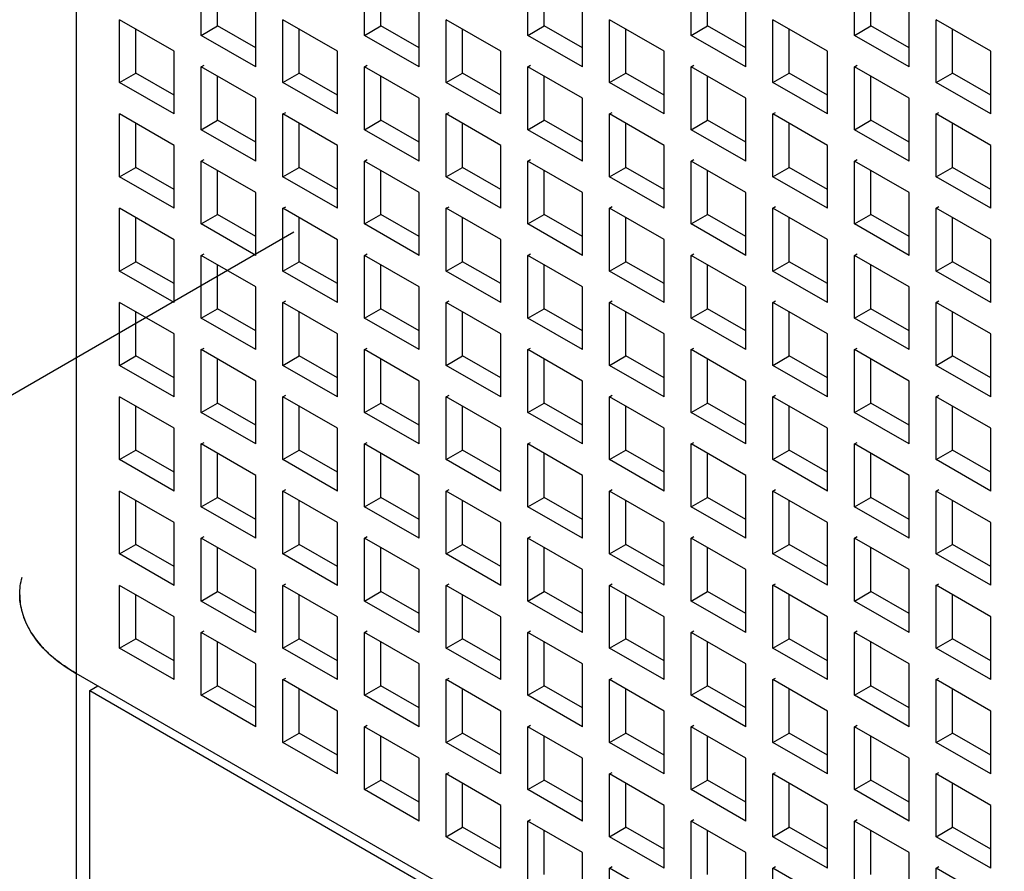
# Model space of a CAD drawing. Units: inches. Extents: x 0 to 71.1, y 0 to 47.
# Drawn here: x 29.4 to 29.8, y 17.2 to 17.5 of the extents above; entities that cross this region are included whole.
import ezdxf

# ---------------------------------------------------------------- set-up
doc = ezdxf.new("R2010")
doc.units = ezdxf.units.IN
doc.header["$LTSCALE"] = 3.905
doc.header["$MEASUREMENT"] = 0
doc.linetypes.add('DASHED', pattern=[0.2, 0.1, -0.1])
doc.layers.get('0').update_dxf_attribs({"linetype": 'CONTINUOUS'})

msp = doc.modelspace()

# ---------------------------------------------------------------- linework, layer by layer
at = {"color": 9, "linetype": 'Continuous'}
msp.add_line((29.45464, 18.3608), (29.45464, 17.24293), dxfattribs=at)
at = {"color": 4, "linetype": 'DASHED'}
msp.add_line((28.51248, 16.80394), (31.13699, 18.31918), dxfattribs=at)
at = {"color": 6, "linetype": 'Continuous'}
for p, q in [((29.49626, 17.45501), (29.49626, 17.47591)), ((29.55055, 17.45501), (29.55055, 17.47591)), ((29.60483, 17.45501), (29.60483, 17.47591)), ((29.65912, 17.45501), (29.65912, 17.47591)), ((29.7134, 17.45501), (29.7134, 17.47591)), ((29.50169, 17.45815), (29.50169, 17.47277)), ((29.55598, 17.45815), (29.55598, 17.47277)), ((29.61026, 17.45815), (29.61026, 17.47277)), ((29.66455, 17.45815), (29.66455, 17.47277)), ((29.71883, 17.45815), (29.71883, 17.47278)), ((29.51436, 17.44456), (29.51436, 17.46546)), ((29.56864, 17.44457), (29.56864, 17.46546)), ((29.62293, 17.44457), (29.62293, 17.46546)), ((29.67721, 17.44457), (29.67721, 17.46546)), ((29.7315, 17.44457), (29.7315, 17.46546)), ((29.48721, 17.44979), (29.46912, 17.46024)), ((29.46912, 17.43934), (29.46912, 17.46024)), ((29.5415, 17.44979), (29.5234, 17.46024)), ((29.5234, 17.43934), (29.5234, 17.46024)), ((29.59579, 17.44979), (29.57769, 17.46024)), ((29.57769, 17.43934), (29.57769, 17.46024)), ((29.65007, 17.44979), (29.63198, 17.46024)), ((29.63198, 17.43934), (29.63198, 17.46024)), ((29.70436, 17.44979), (29.68626, 17.46024)), ((29.68626, 17.43934), (29.68626, 17.46024)), ((29.75864, 17.44979), (29.74055, 17.46024)), ((29.74055, 17.43934), (29.74055, 17.46024)), ((29.47455, 17.44247), (29.47455, 17.4571)), ((29.49626, 17.45501), (29.50169, 17.45815)), ((29.51436, 17.45083), (29.50169, 17.45815)), ((29.52883, 17.44248), (29.52883, 17.4571)), ((29.55055, 17.45501), (29.55598, 17.45815)), ((29.56864, 17.45083), (29.55598, 17.45815)), ((29.58312, 17.44248), (29.58312, 17.4571)), ((29.60483, 17.45501), (29.61026, 17.45815)), ((29.62293, 17.45083), (29.61026, 17.45815)), ((29.6374, 17.44248), (29.6374, 17.4571)), ((29.65912, 17.45501), (29.66455, 17.45815)), ((29.67721, 17.45084), (29.66455, 17.45815)), ((29.69169, 17.44248), (29.69169, 17.4571)), ((29.7134, 17.45501), (29.71883, 17.45815)), ((29.7315, 17.45084), (29.71883, 17.45815)), ((29.74598, 17.44248), (29.74598, 17.4571)), ((29.51436, 17.44456), (29.49626, 17.45501)), ((29.56864, 17.44457), (29.55055, 17.45501)), ((29.62293, 17.44457), (29.60483, 17.45501)), ((29.67721, 17.44457), (29.65912, 17.45501)), ((29.7315, 17.44457), (29.7134, 17.45501)), ((29.48721, 17.42889), (29.48721, 17.44979)), ((29.5415, 17.42889), (29.5415, 17.44979)), ((29.59579, 17.42889), (29.59579, 17.44979)), ((29.65007, 17.4289), (29.65007, 17.44979)), ((29.70436, 17.4289), (29.70436, 17.44979)), ((29.75864, 17.4289), (29.75864, 17.44979)), ((29.49626, 17.44456), (29.49717, 17.44509)), ((29.51436, 17.43412), (29.49626, 17.44456)), ((29.49626, 17.42367), (29.49626, 17.44456)), ((29.55055, 17.44457), (29.55145, 17.44509)), ((29.56864, 17.43412), (29.55055, 17.44457)), ((29.55055, 17.42367), (29.55055, 17.44457)), ((29.60483, 17.44457), (29.60574, 17.44509)), ((29.62293, 17.43412), (29.60483, 17.44457)), ((29.60483, 17.42367), (29.60483, 17.44457)), ((29.65912, 17.44457), (29.66002, 17.44509)), ((29.67721, 17.43412), (29.65912, 17.44457)), ((29.65912, 17.42367), (29.65912, 17.44457)), ((29.7134, 17.44457), (29.71431, 17.44509)), ((29.7315, 17.43412), (29.7134, 17.44457)), ((29.7134, 17.42367), (29.7134, 17.44457)), ((29.46912, 17.43934), (29.47455, 17.44247)), ((29.48721, 17.43516), (29.47455, 17.44247)), ((29.50169, 17.4268), (29.50169, 17.44143)), ((29.5234, 17.43934), (29.52883, 17.44248)), ((29.5415, 17.43516), (29.52883, 17.44248)), ((29.55598, 17.4268), (29.55598, 17.44143)), ((29.57769, 17.43934), (29.58312, 17.44248)), ((29.59579, 17.43516), (29.58312, 17.44248)), ((29.61026, 17.42681), (29.61026, 17.44143)), ((29.63198, 17.43934), (29.6374, 17.44248)), ((29.65007, 17.43516), (29.6374, 17.44248)), ((29.66455, 17.42681), (29.66455, 17.44143)), ((29.68626, 17.43934), (29.69169, 17.44248)), ((29.70436, 17.43516), (29.69169, 17.44248)), ((29.71883, 17.42681), (29.71883, 17.44143)), ((29.74055, 17.43934), (29.74598, 17.44248)), ((29.75864, 17.43517), (29.74598, 17.44248)), ((29.48721, 17.42889), (29.46912, 17.43934)), ((29.5415, 17.42889), (29.5234, 17.43934)), ((29.59579, 17.42889), (29.57769, 17.43934)), ((29.65007, 17.4289), (29.63198, 17.43934)), ((29.70436, 17.4289), (29.68626, 17.43934)), ((29.75864, 17.4289), (29.74055, 17.43934)), ((29.51436, 17.41322), (29.51436, 17.43412)), ((29.56864, 17.41322), (29.56864, 17.43412)), ((29.62293, 17.41322), (29.62293, 17.43412)), ((29.67721, 17.41322), (29.67721, 17.43412)), ((29.7315, 17.41323), (29.7315, 17.43412)), ((29.48721, 17.41845), (29.46912, 17.42889)), ((29.46912, 17.408), (29.46912, 17.42889)), ((29.49626, 17.42367), (29.50169, 17.4268)), ((29.51436, 17.41949), (29.50169, 17.4268)), ((29.5234, 17.42889), (29.52431, 17.42942)), ((29.5415, 17.41845), (29.5234, 17.42889)), ((29.5234, 17.408), (29.5234, 17.42889)), ((29.55055, 17.42367), (29.55598, 17.4268)), ((29.56864, 17.41949), (29.55598, 17.4268)), ((29.57769, 17.42889), (29.5786, 17.42942)), ((29.59579, 17.41845), (29.57769, 17.42889)), ((29.57769, 17.408), (29.57769, 17.42889)), ((29.60483, 17.42367), (29.61026, 17.42681)), ((29.62293, 17.41949), (29.61026, 17.42681)), ((29.63198, 17.4289), (29.63288, 17.42942)), ((29.65007, 17.41845), (29.63198, 17.4289)), ((29.63198, 17.408), (29.63198, 17.4289)), ((29.65912, 17.42367), (29.66455, 17.42681)), ((29.67721, 17.41949), (29.66455, 17.42681)), ((29.68626, 17.4289), (29.68717, 17.42942)), ((29.70436, 17.41845), (29.68626, 17.4289)), ((29.68626, 17.408), (29.68626, 17.4289)), ((29.7134, 17.42367), (29.71883, 17.42681)), ((29.7315, 17.41949), (29.71883, 17.42681)), ((29.74055, 17.4289), (29.74145, 17.42942)), ((29.75864, 17.41845), (29.74055, 17.4289)), ((29.74055, 17.408), (29.74055, 17.4289)), ((29.47455, 17.41113), (29.47455, 17.42576)), ((29.51436, 17.41322), (29.49626, 17.42367)), ((29.52883, 17.41113), (29.52883, 17.42576)), ((29.56864, 17.41322), (29.55055, 17.42367)), ((29.58312, 17.41113), (29.58312, 17.42576)), ((29.62293, 17.41322), (29.60483, 17.42367)), ((29.6374, 17.41113), (29.6374, 17.42576)), ((29.67721, 17.41322), (29.65912, 17.42367)), ((29.69169, 17.41114), (29.69169, 17.42576)), ((29.7315, 17.41323), (29.7134, 17.42367)), ((29.74598, 17.41114), (29.74598, 17.42576)), ((29.48721, 17.39755), (29.48721, 17.41845)), ((29.5415, 17.39755), (29.5415, 17.41845)), ((29.59579, 17.39755), (29.59579, 17.41845)), ((29.65007, 17.39755), (29.65007, 17.41845)), ((29.70436, 17.39755), (29.70436, 17.41845)), ((29.75864, 17.39755), (29.75864, 17.41845)), ((29.49626, 17.41322), (29.49717, 17.41374)), ((29.55055, 17.41322), (29.55145, 17.41375)), ((29.60483, 17.41322), (29.60574, 17.41375)), ((29.65912, 17.41322), (29.66002, 17.41375)), ((29.7134, 17.41323), (29.71431, 17.41375)), ((29.46912, 17.408), (29.47455, 17.41113)), ((29.48721, 17.40382), (29.47455, 17.41113)), ((29.51436, 17.40278), (29.49626, 17.41322)), ((29.49626, 17.39233), (29.49626, 17.41322)), ((29.5234, 17.408), (29.52883, 17.41113)), ((29.5415, 17.40382), (29.52883, 17.41113)), ((29.56864, 17.40278), (29.55055, 17.41322)), ((29.55055, 17.39233), (29.55055, 17.41322)), ((29.57769, 17.408), (29.58312, 17.41113)), ((29.59579, 17.40382), (29.58312, 17.41113)), ((29.62293, 17.40278), (29.60483, 17.41322)), ((29.60483, 17.39233), (29.60483, 17.41322)), ((29.63198, 17.408), (29.6374, 17.41113)), ((29.65007, 17.40382), (29.6374, 17.41113)), ((29.67721, 17.40278), (29.65912, 17.41322)), ((29.65912, 17.39233), (29.65912, 17.41322)), ((29.68626, 17.408), (29.69169, 17.41114)), ((29.70436, 17.40382), (29.69169, 17.41114)), ((29.7315, 17.40278), (29.7134, 17.41323)), ((29.7134, 17.39233), (29.7134, 17.41323)), ((29.74055, 17.408), (29.74598, 17.41114)), ((29.75864, 17.40382), (29.74598, 17.41114)), ((29.48721, 17.39755), (29.46912, 17.408)), ((29.50169, 17.39546), (29.50169, 17.41009)), ((29.5415, 17.39755), (29.5234, 17.408)), ((29.55598, 17.39546), (29.55598, 17.41009)), ((29.59579, 17.39755), (29.57769, 17.408)), ((29.61026, 17.39546), (29.61026, 17.41009)), ((29.65007, 17.39755), (29.63198, 17.408)), ((29.66455, 17.39546), (29.66455, 17.41009)), ((29.70436, 17.39755), (29.68626, 17.408)), ((29.71883, 17.39546), (29.71883, 17.41009)), ((29.75864, 17.39755), (29.74055, 17.408)), ((29.51436, 17.38188), (29.51436, 17.40278)), ((29.56864, 17.38188), (29.56864, 17.40278)), ((29.62293, 17.38188), (29.62293, 17.40278)), ((29.67721, 17.38188), (29.67721, 17.40278)), ((29.7315, 17.38188), (29.7315, 17.40278)), ((29.48721, 17.3871), (29.46912, 17.39755)), ((29.46912, 17.37666), (29.46912, 17.39755)), ((29.5234, 17.39755), (29.52431, 17.39807)), ((29.5415, 17.3871), (29.5234, 17.39755)), ((29.5234, 17.37666), (29.5234, 17.39755)), ((29.57769, 17.39755), (29.5786, 17.39807)), ((29.59579, 17.38711), (29.57769, 17.39755)), ((29.57769, 17.37666), (29.57769, 17.39755)), ((29.63198, 17.39755), (29.63288, 17.39808)), ((29.65007, 17.38711), (29.63198, 17.39755)), ((29.63198, 17.37666), (29.63198, 17.39755)), ((29.68626, 17.39755), (29.68717, 17.39808)), ((29.70436, 17.38711), (29.68626, 17.39755)), ((29.68626, 17.37666), (29.68626, 17.39755)), ((29.74055, 17.39755), (29.74145, 17.39808)), ((29.75864, 17.38711), (29.74055, 17.39755)), ((29.74055, 17.37666), (29.74055, 17.39755)), ((29.47455, 17.37979), (29.47455, 17.39442)), ((29.49626, 17.39233), (29.50169, 17.39546)), ((29.51436, 17.38815), (29.50169, 17.39546)), ((29.52883, 17.37979), (29.52883, 17.39442)), ((29.55055, 17.39233), (29.55598, 17.39546)), ((29.56864, 17.38815), (29.55598, 17.39546)), ((29.58312, 17.37979), (29.58312, 17.39442)), ((29.60483, 17.39233), (29.61026, 17.39546)), ((29.62293, 17.38815), (29.61026, 17.39546)), ((29.6374, 17.37979), (29.6374, 17.39442)), ((29.65912, 17.39233), (29.66455, 17.39546)), ((29.67721, 17.38815), (29.66455, 17.39546)), ((29.69169, 17.37979), (29.69169, 17.39442)), ((29.7134, 17.39233), (29.71883, 17.39546)), ((29.7315, 17.38815), (29.71883, 17.39546)), ((29.74598, 17.37979), (29.74598, 17.39442)), ((29.51436, 17.38188), (29.49626, 17.39233)), ((29.56864, 17.38188), (29.55055, 17.39233)), ((29.62293, 17.38188), (29.60483, 17.39233)), ((29.67721, 17.38188), (29.65912, 17.39233)), ((29.7315, 17.38188), (29.7134, 17.39233)), ((29.48721, 17.36621), (29.48721, 17.3871)), ((29.5415, 17.36621), (29.5415, 17.3871)), ((29.59579, 17.36621), (29.59579, 17.38711)), ((29.65007, 17.36621), (29.65007, 17.38711)), ((29.70436, 17.36621), (29.70436, 17.38711)), ((29.75864, 17.36621), (29.75864, 17.38711)), ((29.49626, 17.38188), (29.49717, 17.3824)), ((29.51436, 17.37143), (29.49626, 17.38188)), ((29.49626, 17.36099), (29.49626, 17.38188)), ((29.55055, 17.38188), (29.55145, 17.3824)), ((29.56864, 17.37143), (29.55055, 17.38188)), ((29.55055, 17.36099), (29.55055, 17.38188)), ((29.60483, 17.38188), (29.60574, 17.3824)), ((29.62293, 17.37143), (29.60483, 17.38188)), ((29.60483, 17.36099), (29.60483, 17.38188)), ((29.65912, 17.38188), (29.66002, 17.3824)), ((29.67721, 17.37144), (29.65912, 17.38188)), ((29.65912, 17.36099), (29.65912, 17.38188)), ((29.7134, 17.38188), (29.71431, 17.38241)), ((29.7315, 17.37144), (29.7134, 17.38188)), ((29.7134, 17.36099), (29.7134, 17.38188)), ((29.46912, 17.37666), (29.47455, 17.37979)), ((29.48721, 17.37248), (29.47455, 17.37979)), ((29.50169, 17.36412), (29.50169, 17.37875)), ((29.5234, 17.37666), (29.52883, 17.37979)), ((29.5415, 17.37248), (29.52883, 17.37979)), ((29.55598, 17.36412), (29.55598, 17.37875)), ((29.57769, 17.37666), (29.58312, 17.37979)), ((29.59579, 17.37248), (29.58312, 17.37979)), ((29.61026, 17.36412), (29.61026, 17.37875)), ((29.63198, 17.37666), (29.6374, 17.37979)), ((29.65007, 17.37248), (29.6374, 17.37979)), ((29.66455, 17.36412), (29.66455, 17.37875)), ((29.68626, 17.37666), (29.69169, 17.37979)), ((29.70436, 17.37248), (29.69169, 17.37979)), ((29.71883, 17.36412), (29.71883, 17.37875)), ((29.74055, 17.37666), (29.74598, 17.37979)), ((29.75864, 17.37248), (29.74598, 17.37979)), ((29.48721, 17.36621), (29.46912, 17.37666)), ((29.5415, 17.36621), (29.5234, 17.37666)), ((29.59579, 17.36621), (29.57769, 17.37666)), ((29.65007, 17.36621), (29.63198, 17.37666)), ((29.70436, 17.36621), (29.68626, 17.37666)), ((29.75864, 17.36621), (29.74055, 17.37666)), ((29.51436, 17.35054), (29.51436, 17.37143)), ((29.56864, 17.35054), (29.56864, 17.37143)), ((29.62293, 17.35054), (29.62293, 17.37143)), ((29.67721, 17.35054), (29.67721, 17.37144)), ((29.7315, 17.35054), (29.7315, 17.37144)), ((29.48721, 17.35576), (29.46912, 17.36621)), ((29.46912, 17.34531), (29.46912, 17.36621)), ((29.5234, 17.36621), (29.52431, 17.36673)), ((29.5415, 17.35576), (29.5234, 17.36621)), ((29.5234, 17.34532), (29.5234, 17.36621)), ((29.57769, 17.36621), (29.5786, 17.36673)), ((29.59579, 17.35576), (29.57769, 17.36621)), ((29.57769, 17.34532), (29.57769, 17.36621)), ((29.63198, 17.36621), (29.63288, 17.36673)), ((29.65007, 17.35576), (29.63198, 17.36621)), ((29.63198, 17.34532), (29.63198, 17.36621)), ((29.68626, 17.36621), (29.68717, 17.36673)), ((29.70436, 17.35576), (29.68626, 17.36621)), ((29.68626, 17.34532), (29.68626, 17.36621)), ((29.74055, 17.36621), (29.74145, 17.36673)), ((29.75864, 17.35577), (29.74055, 17.36621)), ((29.74055, 17.34532), (29.74055, 17.36621)), ((29.47455, 17.34845), (29.47455, 17.36307)), ((29.49626, 17.36099), (29.50169, 17.36412)), ((29.51436, 17.35681), (29.50169, 17.36412)), ((29.52883, 17.34845), (29.52883, 17.36308)), ((29.55055, 17.36099), (29.55598, 17.36412)), ((29.56864, 17.35681), (29.55598, 17.36412)), ((29.58312, 17.34845), (29.58312, 17.36308)), ((29.60483, 17.36099), (29.61026, 17.36412)), ((29.62293, 17.35681), (29.61026, 17.36412)), ((29.6374, 17.34845), (29.6374, 17.36308)), ((29.65912, 17.36099), (29.66455, 17.36412)), ((29.67721, 17.35681), (29.66455, 17.36412)), ((29.69169, 17.34845), (29.69169, 17.36308)), ((29.7134, 17.36099), (29.71883, 17.36412)), ((29.7315, 17.35681), (29.71883, 17.36412)), ((29.74598, 17.34845), (29.74598, 17.36308)), ((29.51436, 17.35054), (29.49626, 17.36099)), ((29.56864, 17.35054), (29.55055, 17.36099)), ((29.62293, 17.35054), (29.60483, 17.36099)), ((29.67721, 17.35054), (29.65912, 17.36099)), ((29.7315, 17.35054), (29.7134, 17.36099)), ((29.48721, 17.33487), (29.48721, 17.35576)), ((29.5415, 17.33487), (29.5415, 17.35576)), ((29.59579, 17.33487), (29.59579, 17.35576)), ((29.65007, 17.33487), (29.65007, 17.35576)), ((29.70436, 17.33487), (29.70436, 17.35576)), ((29.75864, 17.33487), (29.75864, 17.35577)), ((29.46912, 17.34531), (29.47455, 17.34845)), ((29.48721, 17.34114), (29.47455, 17.34845)), ((29.49626, 17.35054), (29.49717, 17.35106)), ((29.51436, 17.34009), (29.49626, 17.35054)), ((29.49626, 17.32964), (29.49626, 17.35054)), ((29.5234, 17.34532), (29.52883, 17.34845)), ((29.5415, 17.34114), (29.52883, 17.34845)), ((29.55055, 17.35054), (29.55145, 17.35106)), ((29.56864, 17.34009), (29.55055, 17.35054)), ((29.55055, 17.32964), (29.55055, 17.35054)), ((29.57769, 17.34532), (29.58312, 17.34845)), ((29.59579, 17.34114), (29.58312, 17.34845)), ((29.60483, 17.35054), (29.60574, 17.35106)), ((29.62293, 17.34009), (29.60483, 17.35054)), ((29.60483, 17.32964), (29.60483, 17.35054)), ((29.63198, 17.34532), (29.6374, 17.34845)), ((29.65007, 17.34114), (29.6374, 17.34845)), ((29.65912, 17.35054), (29.66002, 17.35106)), ((29.67721, 17.34009), (29.65912, 17.35054)), ((29.65912, 17.32965), (29.65912, 17.35054)), ((29.68626, 17.34532), (29.69169, 17.34845)), ((29.70436, 17.34114), (29.69169, 17.34845)), ((29.7134, 17.35054), (29.71431, 17.35106)), ((29.7315, 17.34009), (29.7134, 17.35054)), ((29.7134, 17.32965), (29.7134, 17.35054)), ((29.74055, 17.34532), (29.74598, 17.34845)), ((29.75864, 17.34114), (29.74598, 17.34845)), ((29.48721, 17.33487), (29.46912, 17.34531)), ((29.50169, 17.33278), (29.50169, 17.3474)), ((29.5415, 17.33487), (29.5234, 17.34532)), ((29.55598, 17.33278), (29.55598, 17.3474)), ((29.59579, 17.33487), (29.57769, 17.34532)), ((29.61026, 17.33278), (29.61026, 17.34741)), ((29.65007, 17.33487), (29.63198, 17.34532)), ((29.66455, 17.33278), (29.66455, 17.34741)), ((29.70436, 17.33487), (29.68626, 17.34532)), ((29.71883, 17.33278), (29.71883, 17.34741)), ((29.75864, 17.33487), (29.74055, 17.34532)), ((29.51436, 17.3192), (29.51436, 17.34009)), ((29.56864, 17.3192), (29.56864, 17.34009)), ((29.62293, 17.3192), (29.62293, 17.34009)), ((29.67721, 17.3192), (29.67721, 17.34009)), ((29.7315, 17.3192), (29.7315, 17.34009)), ((29.5234, 17.33487), (29.52431, 17.33539)), ((29.57769, 17.33487), (29.5786, 17.33539)), ((29.63198, 17.33487), (29.63288, 17.33539)), ((29.68626, 17.33487), (29.68717, 17.33539)), ((29.74055, 17.33487), (29.74145, 17.33539)), ((29.48721, 17.32442), (29.46912, 17.33487)), ((29.46912, 17.31397), (29.46912, 17.33487)), ((29.49626, 17.32964), (29.50169, 17.33278)), ((29.51436, 17.32546), (29.50169, 17.33278)), ((29.5415, 17.32442), (29.5234, 17.33487)), ((29.5234, 17.31397), (29.5234, 17.33487)), ((29.55055, 17.32964), (29.55598, 17.33278)), ((29.56864, 17.32547), (29.55598, 17.33278)), ((29.59579, 17.32442), (29.57769, 17.33487)), ((29.57769, 17.31397), (29.57769, 17.33487)), ((29.60483, 17.32964), (29.61026, 17.33278)), ((29.62293, 17.32547), (29.61026, 17.33278)), ((29.65007, 17.32442), (29.63198, 17.33487)), ((29.63198, 17.31397), (29.63198, 17.33487)), ((29.65912, 17.32965), (29.66455, 17.33278)), ((29.67721, 17.32547), (29.66455, 17.33278)), ((29.70436, 17.32442), (29.68626, 17.33487)), ((29.68626, 17.31397), (29.68626, 17.33487)), ((29.7134, 17.32965), (29.71883, 17.33278)), ((29.7315, 17.32547), (29.71883, 17.33278)), ((29.75864, 17.32442), (29.74055, 17.33487)), ((29.74055, 17.31398), (29.74055, 17.33487)), ((29.47455, 17.31711), (29.47455, 17.33173)), ((29.51436, 17.3192), (29.49626, 17.32964)), ((29.52883, 17.31711), (29.52883, 17.33173)), ((29.56864, 17.3192), (29.55055, 17.32964)), ((29.58312, 17.31711), (29.58312, 17.33173)), ((29.62293, 17.3192), (29.60483, 17.32964)), ((29.6374, 17.31711), (29.6374, 17.33173)), ((29.67721, 17.3192), (29.65912, 17.32965)), ((29.69169, 17.31711), (29.69169, 17.33174)), ((29.7315, 17.3192), (29.7134, 17.32965)), ((29.74598, 17.31711), (29.74598, 17.33174)), ((29.48721, 17.30353), (29.48721, 17.32442)), ((29.5415, 17.30353), (29.5415, 17.32442)), ((29.59579, 17.30353), (29.59579, 17.32442)), ((29.65007, 17.30353), (29.65007, 17.32442)), ((29.70436, 17.30353), (29.70436, 17.32442)), ((29.75864, 17.30353), (29.75864, 17.32442)), ((29.49626, 17.3192), (29.49717, 17.31972)), ((29.51436, 17.30875), (29.49626, 17.3192)), ((29.49626, 17.2983), (29.49626, 17.3192)), ((29.55055, 17.3192), (29.55145, 17.31972)), ((29.56864, 17.30875), (29.55055, 17.3192)), ((29.55055, 17.2983), (29.55055, 17.3192)), ((29.60483, 17.3192), (29.60574, 17.31972)), ((29.62293, 17.30875), (29.60483, 17.3192)), ((29.60483, 17.2983), (29.60483, 17.3192)), ((29.65912, 17.3192), (29.66002, 17.31972)), ((29.67721, 17.30875), (29.65912, 17.3192)), ((29.65912, 17.2983), (29.65912, 17.3192)), ((29.7134, 17.3192), (29.71431, 17.31972)), ((29.7315, 17.30875), (29.7134, 17.3192)), ((29.7134, 17.2983), (29.7134, 17.3192)), ((29.46912, 17.31397), (29.47455, 17.31711)), ((29.48721, 17.30979), (29.47455, 17.31711)), ((29.50169, 17.30144), (29.50169, 17.31606)), ((29.5234, 17.31397), (29.52883, 17.31711)), ((29.5415, 17.30979), (29.52883, 17.31711)), ((29.55598, 17.30144), (29.55598, 17.31606)), ((29.57769, 17.31397), (29.58312, 17.31711)), ((29.59579, 17.30979), (29.58312, 17.31711)), ((29.61026, 17.30144), (29.61026, 17.31606)), ((29.63198, 17.31397), (29.6374, 17.31711)), ((29.65007, 17.3098), (29.6374, 17.31711)), ((29.66455, 17.30144), (29.66455, 17.31606)), ((29.68626, 17.31397), (29.69169, 17.31711)), ((29.70436, 17.3098), (29.69169, 17.31711)), ((29.71883, 17.30144), (29.71883, 17.31606)), ((29.74055, 17.31398), (29.74598, 17.31711)), ((29.75864, 17.3098), (29.74598, 17.31711)), ((29.48721, 17.30353), (29.46912, 17.31397)), ((29.5415, 17.30353), (29.5234, 17.31397)), ((29.59579, 17.30353), (29.57769, 17.31397)), ((29.65007, 17.30353), (29.63198, 17.31397)), ((29.70436, 17.30353), (29.68626, 17.31397)), ((29.75864, 17.30353), (29.74055, 17.31398)), ((29.51436, 17.28785), (29.51436, 17.30875)), ((29.56864, 17.28786), (29.56864, 17.30875)), ((29.62293, 17.28786), (29.62293, 17.30875)), ((29.67721, 17.28786), (29.67721, 17.30875)), ((29.7315, 17.28786), (29.7315, 17.30875)), ((29.48721, 17.29308), (29.46912, 17.30352)), ((29.46912, 17.28263), (29.46912, 17.30352)), ((29.5234, 17.30353), (29.52431, 17.30405)), ((29.5415, 17.29308), (29.5234, 17.30353)), ((29.5234, 17.28263), (29.5234, 17.30353)), ((29.57769, 17.30353), (29.5786, 17.30405)), ((29.59579, 17.29308), (29.57769, 17.30353)), ((29.57769, 17.28263), (29.57769, 17.30353)), ((29.63198, 17.30353), (29.63288, 17.30405)), ((29.65007, 17.29308), (29.63198, 17.30353)), ((29.63198, 17.28263), (29.63198, 17.30353)), ((29.68626, 17.30353), (29.68717, 17.30405)), ((29.70436, 17.29308), (29.68626, 17.30353)), ((29.68626, 17.28263), (29.68626, 17.30353)), ((29.74055, 17.30353), (29.74145, 17.30405)), ((29.75864, 17.29308), (29.74055, 17.30353)), ((29.74055, 17.28263), (29.74055, 17.30353)), ((29.47455, 17.28576), (29.47455, 17.30039)), ((29.49626, 17.2983), (29.50169, 17.30144)), ((29.51436, 17.29412), (29.50169, 17.30144)), ((29.52883, 17.28576), (29.52883, 17.30039)), ((29.55055, 17.2983), (29.55598, 17.30144)), ((29.56864, 17.29412), (29.55598, 17.30144)), ((29.58312, 17.28577), (29.58312, 17.30039)), ((29.60483, 17.2983), (29.61026, 17.30144)), ((29.62293, 17.29412), (29.61026, 17.30144)), ((29.6374, 17.28577), (29.6374, 17.30039)), ((29.65912, 17.2983), (29.66455, 17.30144)), ((29.67721, 17.29412), (29.66455, 17.30144)), ((29.69169, 17.28577), (29.69169, 17.30039)), ((29.7134, 17.2983), (29.71883, 17.30144)), ((29.7315, 17.29413), (29.71883, 17.30144)), ((29.74598, 17.28577), (29.74598, 17.30039)), ((29.51436, 17.28785), (29.49626, 17.2983)), ((29.56864, 17.28786), (29.55055, 17.2983)), ((29.62293, 17.28786), (29.60483, 17.2983)), ((29.67721, 17.28786), (29.65912, 17.2983)), ((29.7315, 17.28786), (29.7134, 17.2983)), ((29.48721, 17.27218), (29.48721, 17.29308)), ((29.5415, 17.27218), (29.5415, 17.29308)), ((29.59579, 17.27218), (29.59579, 17.29308)), ((29.65007, 17.27219), (29.65007, 17.29308)), ((29.70436, 17.27219), (29.70436, 17.29308)), ((29.75864, 17.27219), (29.75864, 17.29308)), ((29.49626, 17.28785), (29.49717, 17.28838)), ((29.51436, 17.27741), (29.49626, 17.28785)), ((29.49626, 17.26696), (29.49626, 17.28785)), ((29.55055, 17.28785), (29.55145, 17.28838)), ((29.56864, 17.27741), (29.55055, 17.28785)), ((29.55055, 17.26696), (29.55055, 17.28785)), ((29.60483, 17.28786), (29.60574, 17.28838)), ((29.62293, 17.27741), (29.60483, 17.28786)), ((29.60483, 17.26696), (29.60483, 17.28786)), ((29.65912, 17.28786), (29.66002, 17.28838)), ((29.67721, 17.27741), (29.65912, 17.28786)), ((29.65912, 17.26696), (29.65912, 17.28786)), ((29.7134, 17.28786), (29.71431, 17.28838)), ((29.7315, 17.27741), (29.7134, 17.28786)), ((29.7134, 17.26696), (29.7134, 17.28786)), ((29.46912, 17.28263), (29.47455, 17.28576)), ((29.48721, 17.27845), (29.47455, 17.28576)), ((29.50169, 17.27009), (29.50169, 17.28472)), ((29.5234, 17.28263), (29.52883, 17.28576)), ((29.5415, 17.27845), (29.52883, 17.28576)), ((29.55598, 17.27009), (29.55598, 17.28472)), ((29.57769, 17.28263), (29.58312, 17.28577)), ((29.59579, 17.27845), (29.58312, 17.28577)), ((29.61026, 17.27009), (29.61026, 17.28472)), ((29.63198, 17.28263), (29.6374, 17.28577)), ((29.65007, 17.27845), (29.6374, 17.28577)), ((29.66455, 17.2701), (29.66455, 17.28472)), ((29.68626, 17.28263), (29.69169, 17.28577)), ((29.70436, 17.27845), (29.69169, 17.28577)), ((29.71883, 17.2701), (29.71883, 17.28472)), ((29.74055, 17.28263), (29.74598, 17.28577)), ((29.75864, 17.27845), (29.74598, 17.28577)), ((29.48721, 17.27218), (29.46912, 17.28263)), ((29.5415, 17.27218), (29.5234, 17.28263)), ((29.59579, 17.27218), (29.57769, 17.28263)), ((29.65007, 17.27219), (29.63198, 17.28263)), ((29.70436, 17.27219), (29.68626, 17.28263)), ((29.75864, 17.27219), (29.74055, 17.28263)), ((29.51436, 17.25651), (29.51436, 17.27741)), ((29.56864, 17.25651), (29.56864, 17.27741)), ((29.62293, 17.25651), (29.62293, 17.27741)), ((29.67721, 17.25651), (29.67721, 17.27741)), ((29.7315, 17.25651), (29.7315, 17.27741)), ((29.48721, 17.26174), (29.46912, 17.27218)), ((29.46912, 17.25129), (29.46912, 17.27218)), ((29.49626, 17.26696), (29.50169, 17.27009)), ((29.51436, 17.26278), (29.50169, 17.27009)), ((29.5234, 17.27218), (29.52431, 17.27271)), ((29.5415, 17.26174), (29.5234, 17.27218)), ((29.5234, 17.25129), (29.5234, 17.27218)), ((29.55055, 17.26696), (29.55598, 17.27009)), ((29.56864, 17.26278), (29.55598, 17.27009)), ((29.57769, 17.27218), (29.5786, 17.27271)), ((29.59579, 17.26174), (29.57769, 17.27218)), ((29.57769, 17.25129), (29.57769, 17.27218)), ((29.60483, 17.26696), (29.61026, 17.27009)), ((29.62293, 17.26278), (29.61026, 17.27009)), ((29.63198, 17.27218), (29.63288, 17.27271)), ((29.65007, 17.26174), (29.63198, 17.27218)), ((29.63198, 17.25129), (29.63198, 17.27218)), ((29.65912, 17.26696), (29.66455, 17.2701)), ((29.67721, 17.26278), (29.66455, 17.2701)), ((29.68626, 17.27219), (29.68717, 17.27271)), ((29.70436, 17.26174), (29.68626, 17.27219)), ((29.68626, 17.25129), (29.68626, 17.27219)), ((29.7134, 17.26696), (29.71883, 17.2701)), ((29.7315, 17.26278), (29.71883, 17.2701)), ((29.74055, 17.27219), (29.74145, 17.27271)), ((29.75864, 17.26174), (29.74055, 17.27219)), ((29.74055, 17.25129), (29.74055, 17.27219)), ((29.47455, 17.25442), (29.47455, 17.26905)), ((29.51436, 17.25651), (29.49626, 17.26696)), ((29.52883, 17.25442), (29.52883, 17.26905)), ((29.56864, 17.25651), (29.55055, 17.26696)), ((29.58312, 17.25442), (29.58312, 17.26905)), ((29.62293, 17.25651), (29.60483, 17.26696)), ((29.6374, 17.25442), (29.6374, 17.26905)), ((29.67721, 17.25651), (29.65912, 17.26696)), ((29.69169, 17.25442), (29.69169, 17.26905)), ((29.7315, 17.25651), (29.7134, 17.26696)), ((29.74598, 17.25443), (29.74598, 17.26905)), ((29.48721, 17.24084), (29.48721, 17.26174)), ((29.5415, 17.24084), (29.5415, 17.26174)), ((29.59579, 17.24084), (29.59579, 17.26174)), ((29.65007, 17.24084), (29.65007, 17.26174)), ((29.70436, 17.24084), (29.70436, 17.26174)), ((29.75864, 17.24084), (29.75864, 17.26174)), ((29.49626, 17.25651), (29.49717, 17.25703)), ((29.51436, 17.24606), (29.49626, 17.25651)), ((29.49626, 17.23562), (29.49626, 17.25651)), ((29.55055, 17.25651), (29.55145, 17.25703)), ((29.56864, 17.24607), (29.55055, 17.25651)), ((29.55055, 17.23562), (29.55055, 17.25651)), ((29.60483, 17.25651), (29.60574, 17.25704)), ((29.62293, 17.24607), (29.60483, 17.25651)), ((29.60483, 17.23562), (29.60483, 17.25651)), ((29.65912, 17.25651), (29.66002, 17.25704)), ((29.67721, 17.24607), (29.65912, 17.25651)), ((29.65912, 17.23562), (29.65912, 17.25651)), ((29.7134, 17.25651), (29.71431, 17.25704)), ((29.7315, 17.24607), (29.7134, 17.25651)), ((29.7134, 17.23562), (29.7134, 17.25651)), ((29.46912, 17.25129), (29.47455, 17.25442)), ((29.48721, 17.24711), (29.47455, 17.25442)), ((29.50169, 17.23875), (29.50169, 17.25338)), ((29.5234, 17.25129), (29.52883, 17.25442)), ((29.5415, 17.24711), (29.52883, 17.25442)), ((29.55598, 17.23875), (29.55598, 17.25338)), ((29.57769, 17.25129), (29.58312, 17.25442)), ((29.59579, 17.24711), (29.58312, 17.25442)), ((29.61026, 17.23875), (29.61026, 17.25338)), ((29.63198, 17.25129), (29.6374, 17.25442)), ((29.65007, 17.24711), (29.6374, 17.25442)), ((29.66455, 17.23875), (29.66455, 17.25338)), ((29.68626, 17.25129), (29.69169, 17.25442)), ((29.70436, 17.24711), (29.69169, 17.25442)), ((29.71883, 17.23875), (29.71883, 17.25338)), ((29.74055, 17.25129), (29.74598, 17.25443)), ((29.75864, 17.24711), (29.74598, 17.25443)), ((29.48721, 17.24084), (29.46912, 17.25129)), ((29.5415, 17.24084), (29.5234, 17.25129)), ((29.59579, 17.24084), (29.57769, 17.25129)), ((29.65007, 17.24084), (29.63198, 17.25129)), ((29.70436, 17.24084), (29.68626, 17.25129)), ((29.75864, 17.24084), (29.74055, 17.25129)), ((29.51436, 17.22517), (29.51436, 17.24606)), ((29.56864, 17.22517), (29.56864, 17.24607)), ((29.62293, 17.22517), (29.62293, 17.24607)), ((29.67721, 17.22517), (29.67721, 17.24607)), ((29.7315, 17.22517), (29.7315, 17.24607)), ((30.42455, 16.68296), (29.45464, 17.24293)), ((29.5234, 17.24084), (29.52431, 17.24136)), ((29.5415, 17.23039), (29.5234, 17.24084)), ((29.5234, 17.21995), (29.5234, 17.24084)), ((29.57769, 17.24084), (29.5786, 17.24136)), ((29.59579, 17.23039), (29.57769, 17.24084)), ((29.57769, 17.21995), (29.57769, 17.24084)), ((29.63198, 17.24084), (29.63288, 17.24136)), ((29.65007, 17.2304), (29.63198, 17.24084)), ((29.63198, 17.21995), (29.63198, 17.24084)), ((29.68626, 17.24084), (29.68717, 17.24137)), ((29.70436, 17.2304), (29.68626, 17.24084)), ((29.68626, 17.21995), (29.68626, 17.24084)), ((29.74055, 17.24084), (29.74145, 17.24137)), ((29.75864, 17.2304), (29.74055, 17.24084)), ((29.74055, 17.21995), (29.74055, 17.24084)), ((29.49626, 17.23562), (29.50169, 17.23875)), ((29.51436, 17.23144), (29.50169, 17.23875)), ((29.52883, 17.22308), (29.52883, 17.23771)), ((29.55055, 17.23562), (29.55598, 17.23875)), ((29.56864, 17.23144), (29.55598, 17.23875)), ((29.58312, 17.22308), (29.58312, 17.23771)), ((29.60483, 17.23562), (29.61026, 17.23875)), ((29.62293, 17.23144), (29.61026, 17.23875)), ((29.6374, 17.22308), (29.6374, 17.23771)), ((29.65912, 17.23562), (29.66455, 17.23875)), ((29.67721, 17.23144), (29.66455, 17.23875)), ((29.69169, 17.22308), (29.69169, 17.23771)), ((29.7134, 17.23562), (29.71883, 17.23875)), ((29.7315, 17.23144), (29.71883, 17.23875)), ((29.74598, 17.22308), (29.74598, 17.23771)), ((29.51436, 17.22517), (29.49626, 17.23562)), ((29.56864, 17.22517), (29.55055, 17.23562)), ((29.62293, 17.22517), (29.60483, 17.23562)), ((29.67721, 17.22517), (29.65912, 17.23562)), ((29.7315, 17.22517), (29.7134, 17.23562)), ((29.5415, 17.2095), (29.5415, 17.23039)), ((29.59579, 17.2095), (29.59579, 17.23039)), ((29.65007, 17.2095), (29.65007, 17.2304)), ((29.70436, 17.2095), (29.70436, 17.2304)), ((29.75864, 17.2095), (29.75864, 17.2304)), ((29.55055, 17.22517), (29.55145, 17.22569)), ((29.56864, 17.21472), (29.55055, 17.22517)), ((29.55055, 17.20428), (29.55055, 17.22517)), ((29.60483, 17.22517), (29.60574, 17.22569)), ((29.62293, 17.21472), (29.60483, 17.22517)), ((29.60483, 17.20428), (29.60483, 17.22517)), ((29.65912, 17.22517), (29.66002, 17.22569)), ((29.67721, 17.21472), (29.65912, 17.22517)), ((29.65912, 17.20428), (29.65912, 17.22517)), ((29.7134, 17.22517), (29.71431, 17.22569)), ((29.7315, 17.21473), (29.7134, 17.22517)), ((29.7134, 17.20428), (29.7134, 17.22517)), ((29.5234, 17.21995), (29.52883, 17.22308)), ((29.5415, 17.21577), (29.52883, 17.22308)), ((29.55598, 17.20741), (29.55598, 17.22204)), ((29.57769, 17.21995), (29.58312, 17.22308)), ((29.59579, 17.21577), (29.58312, 17.22308)), ((29.61026, 17.20741), (29.61026, 17.22204)), ((29.63198, 17.21995), (29.6374, 17.22308)), ((29.65007, 17.21577), (29.6374, 17.22308)), ((29.66455, 17.20741), (29.66455, 17.22204)), ((29.68626, 17.21995), (29.69169, 17.22308)), ((29.70436, 17.21577), (29.69169, 17.22308)), ((29.71883, 17.20741), (29.71883, 17.22204)), ((29.74055, 17.21995), (29.74598, 17.22308)), ((29.75864, 17.21577), (29.74598, 17.22308)), ((29.5415, 17.2095), (29.5234, 17.21995)), ((29.59579, 17.2095), (29.57769, 17.21995)), ((29.65007, 17.2095), (29.63198, 17.21995)), ((29.70436, 17.2095), (29.68626, 17.21995)), ((29.75864, 17.2095), (29.74055, 17.21995)), ((29.56864, 17.19383), (29.56864, 17.21472)), ((29.62293, 17.19383), (29.62293, 17.21472)), ((29.67721, 17.19383), (29.67721, 17.21472)), ((29.7315, 17.19383), (29.7315, 17.21473)), ((29.57769, 17.2095), (29.5786, 17.21002)), ((29.59579, 17.19905), (29.57769, 17.2095)), ((29.57769, 17.18861), (29.57769, 17.2095)), ((29.63198, 17.2095), (29.63288, 17.21002)), ((29.65007, 17.19905), (29.63198, 17.2095)), ((29.63198, 17.18861), (29.63198, 17.2095)), ((29.68626, 17.2095), (29.68717, 17.21002)), ((29.70436, 17.19905), (29.68626, 17.2095)), ((29.68626, 17.18861), (29.68626, 17.2095)), ((29.74055, 17.2095), (29.74145, 17.21002)), ((29.75864, 17.19905), (29.74055, 17.2095)), ((29.74055, 17.18861), (29.74055, 17.2095)), ((29.55055, 17.20428), (29.55598, 17.20741)), ((29.56864, 17.19383), (29.55055, 17.20428)), ((29.56864, 17.2001), (29.55598, 17.20741)), ((29.58312, 17.19174), (29.58312, 17.20637)), ((29.60483, 17.20428), (29.61026, 17.20741)), ((29.62293, 17.19383), (29.60483, 17.20428)), ((29.62293, 17.2001), (29.61026, 17.20741)), ((29.6374, 17.19174), (29.6374, 17.20637)), ((29.65912, 17.20428), (29.66455, 17.20741)), ((29.67721, 17.19383), (29.65912, 17.20428)), ((29.67721, 17.2001), (29.66455, 17.20741)), ((29.69169, 17.19174), (29.69169, 17.20637)), ((29.7134, 17.20428), (29.71883, 17.20741)), ((29.7315, 17.19383), (29.7134, 17.20428)), ((29.7315, 17.2001), (29.71883, 17.20741)), ((29.74598, 17.19174), (29.74598, 17.20637)), ((29.59579, 17.17816), (29.59579, 17.19905)), ((29.65007, 17.17816), (29.65007, 17.19905)), ((29.70436, 17.17816), (29.70436, 17.19905)), ((29.75864, 17.17816), (29.75864, 17.19905)), ((29.60483, 17.19383), (29.60574, 17.19435)), ((29.65912, 17.19383), (29.66002, 17.19435)), ((29.7134, 17.19383), (29.71431, 17.19435)), ((29.57769, 17.18861), (29.58312, 17.19174)), ((29.59579, 17.18443), (29.58312, 17.19174)), ((29.62293, 17.18338), (29.60483, 17.19383)), ((29.60483, 17.17293), (29.60483, 17.19383)), ((29.63198, 17.18861), (29.6374, 17.19174)), ((29.65007, 17.18443), (29.6374, 17.19174)), ((29.67721, 17.18338), (29.65912, 17.19383)), ((29.65912, 17.17294), (29.65912, 17.19383)), ((29.68626, 17.18861), (29.69169, 17.19174)), ((29.70436, 17.18443), (29.69169, 17.19174)), ((29.7315, 17.18338), (29.7134, 17.19383)), ((29.7134, 17.17294), (29.7134, 17.19383)), ((29.74055, 17.18861), (29.74598, 17.19174)), ((29.75864, 17.18443), (29.74598, 17.19174)), ((29.59579, 17.17816), (29.57769, 17.18861)), ((29.61026, 17.17607), (29.61026, 17.19069)), ((29.65007, 17.17816), (29.63198, 17.18861)), ((29.66455, 17.17607), (29.66455, 17.1907)), ((29.70436, 17.17816), (29.68626, 17.18861)), ((29.71883, 17.17607), (29.71883, 17.1907)), ((29.75864, 17.17816), (29.74055, 17.18861)), ((29.62293, 17.16249), (29.62293, 17.18338)), ((29.67721, 17.16249), (29.67721, 17.18338)), ((29.7315, 17.16249), (29.7315, 17.18338)), ((29.63198, 17.17816), (29.63288, 17.17868)), ((29.65007, 17.16771), (29.63198, 17.17816)), ((29.63198, 17.15726), (29.63198, 17.17816)), ((29.68626, 17.17816), (29.68717, 17.17868)), ((29.70436, 17.16771), (29.68626, 17.17816)), ((29.68626, 17.15726), (29.68626, 17.17816)), ((29.74055, 17.17816), (29.74145, 17.17868)), ((29.75864, 17.16771), (29.74055, 17.17816)), ((29.74055, 17.15727), (29.74055, 17.17816))]:
    msp.add_line(p, q, dxfattribs=at)
at = {"color": 7, "linetype": 'Continuous'}
for p, q in [((29.45464, 17.24293), (29.45464, 16.85011)), ((29.45917, 17.23718), (29.46188, 17.23875)), ((29.45917, 17.23718), (30.47295, 16.65188)), ((29.45917, 16.89402), (29.45917, 17.23718))]:
    msp.add_line(p, q, dxfattribs=at)
at = {"color": 6, "linetype": 'Continuous'}
msp.add_open_spline([(29.43591, 17.26905), (29.43591, 17.271), (29.43618, 17.27297), (29.4367, 17.27485)], degree=3, dxfattribs=at)
at = {"color": 7, "linetype": 'Continuous'}
for points in [[(29.43591, 17.26905), (29.43591, 17.2671), (29.43618, 17.26513), (29.4367, 17.26325)], [(29.4367, 17.26325), (29.43729, 17.26109), (29.43821, 17.25901), (29.43935, 17.25709)], [(29.43935, 17.25709), (29.44039, 17.25535), (29.44161, 17.25371), (29.44296, 17.25219)]]:
    msp.add_open_spline(points, degree=3, dxfattribs=at)
at = {"color": 6, "linetype": 'Continuous'}
msp.add_open_spline([(29.45464, 17.24293), (29.44935, 17.24598), (29.44026, 17.25295), (29.43591, 17.26407), (29.43591, 17.26905)], degree=3, knots=[0, 0, 0, 0, 0.550784, 1, 1, 1, 1], dxfattribs=at)
at = {"color": 7, "linetype": 'Continuous'}
msp.add_open_spline([(29.44296, 17.25219), (29.44374, 17.25132), (29.44723, 17.24776), (29.45134, 17.24484), (29.45464, 17.24293)], degree=3, knots=[0, 0, 0, 0, 0.234518, 1, 1, 1, 1], dxfattribs=at)

doc.saveas('drawing.dxf')
